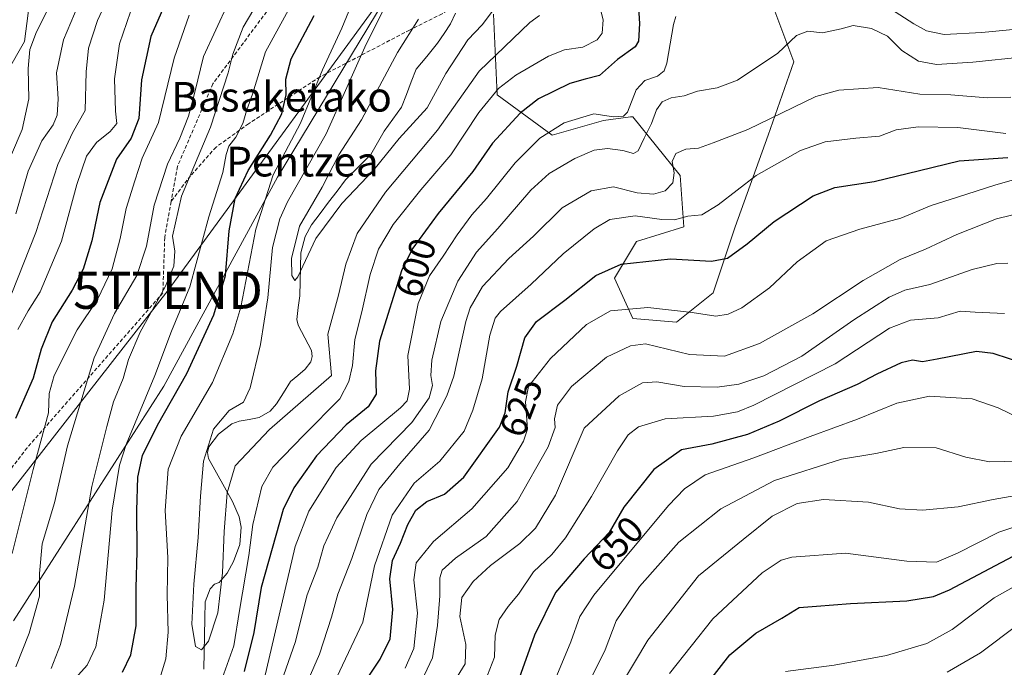
# Model space of a CAD drawing. Units: metres. Extents: x 634075 to 637500, y 4764446 to 4766827.
# Drawn here: x 636309 to 636575, y 4766432 to 4766607 of the extents above; entities that cross this region are included whole.
import ezdxf
from ezdxf.enums import TextEntityAlignment as Align

# ---------------------------------------------------------------- set-up
doc = ezdxf.new("R2010")
doc.units = ezdxf.units.M
doc.header["$MEASUREMENT"] = 0
doc.linetypes.add('TRAZOSX2', pattern=[1.5, 1, -0.5])
doc.layers.get('0').update_dxf_attribs({"lineweight": 5})
for name, color, linetype, lineweight in [('Arbolado forestal CxS', 92, 'Continuous', 0), ('Corriente natural lineal', 142, 'Continuous', 13), ('Curva de nivel maestra', 36, 'Continuous', 30), ('Curva de nivel normal', 36, 'Continuous', 0), ('Pastizal CxS', 92, 'Continuous', 0), ('Rótulo de curva de nivel directora', 19, 'Continuous', 0), ('Senda', 19, 'TRAZOSX2', 0), ('Tendido', 6, 'Continuous', 0), ('Texto cartográfico', 19, 'Continuous', 0), ('Torre de tendido puntual', 7, 'Continuous', 0)]:
    doc.layers.add(name, color=color, linetype=linetype, lineweight=lineweight)
doc.styles.add('Arial', font='txt', dxfattribs={"height": 0.2})

# ---------------------------------------------------------------- blocks, each defined once
blk = doc.blocks.new('*U150')
at = {"layer": 'Arbolado forestal CxS', "color": 92, "linetype": 'Continuous', "lineweight": 0}
for points in [[(636241.83, 4766803.23, 590.14), (636365.75, 4766805.68, 656.97), (636361.27, 4766792.21, 653.09), (636345.12, 4766755.28, 652.55), (636343.5, 4766749.09, 652), (636340.18, 4766736.49, 650.05), (636327.33, 4766732.53, 650.94), (636321.4, 4766727.59, 646.73), (636326.34, 4766716.71, 647.41), (636337.21, 4766700.88, 640.57), (636339.19, 4766686.04, 636.68), (636327.33, 4766680.11, 642.37), (636325.35, 4766671.2, 643.33), (636331.28, 4766652.41, 639.65), (636314.48, 4766631.64, 648.79), (636310.52, 4766600.97, 644.12), (636249.23, 4766493.65, 659.56)], [(636307.55, 4766444.68, 615.87), (636348.09, 4766507.99, 599.85), (636378.73, 4766564.37, 590.8), (636414.32, 4766623.22, 587.38)], [(636437.06, 4766608.39, 587.78), (636438.05, 4766586.62, 598.22), (636452.87, 4766575.74, 608.23), (636466.71, 4766579.7, 607.6), (636474.07, 4766580.62, 608.28), (636474.23, 4766580.64, 608.39), (636474.62, 4766580.69, 608.64), (636487.47, 4766564.86, 618.02), (636488.46, 4766551.01, 622.73), (636475.61, 4766547.05, 624.67), (636469.68, 4766537.16, 628.37), (636474.62, 4766526.28, 633.54), (636486.48, 4766525.29, 632.74), (636496.37, 4766533.21, 629.12), (636502.3, 4766551.01, 624.54), (636511.2, 4766575.74, 618.95), (636518.12, 4766595.52, 613.02), (636512.19, 4766611.35, 608.63)]]:
    blk.add_polyline3d(points, dxfattribs=at)
blk = doc.blocks.new('*U183')
at = {"layer": 'Curva de nivel normal', "color": 36, "linetype": 'Continuous', "lineweight": 0}
blk.add_polyline3d([(636449.43, 4766608.02, 590), (636446.88, 4766606.11, 590), (636433.22, 4766593, 590), (636421.98, 4766577.09, 590), (636407.94, 4766560.33, 590), (636400.28, 4766549.19, 590), (636397.17, 4766540.86, 590), (636395.24, 4766532.54, 590), (636392.31, 4766522.04, 590), (636393.36, 4766510.87, 590), (636376.57, 4766496.28, 590), (636367.36, 4766486.53, 590), (636365.21, 4766479.21, 590), (636364.33, 4766468.77, 590), (636363.88, 4766457.61, 590), (636362.66, 4766446.8, 590), (636360.16, 4766439.18, 590), (636358.27, 4766436.84, 590), (636356.65, 4766437.8, 590), (636355.63, 4766443.8, 590), (636356.17, 4766454.61, 590), (636357.37, 4766467.19, 590), (636358.02, 4766478.35, 590), (636358.77, 4766487.8, 590), (636361.5, 4766496.42, 590), (636365.72, 4766501.45, 590), (636369.55, 4766503.66, 590), (636371.43, 4766507.55, 590), (636374.15, 4766519.19, 590), (636376.15, 4766531.85, 590), (636377.45, 4766545.38, 590), (636379.37, 4766553.17, 590), (636381.5, 4766557.72, 590), (636391.88, 4766576.05, 590), (636402.65, 4766600.24, 590), (636407.45, 4766609.68, 590)], dxfattribs=at)
blk = doc.blocks.new('*U188')
at = {"layer": 'Curva de nivel normal', "color": 36, "linetype": 'Continuous', "lineweight": 0}
for points in [[(636580.55, 4766554.99, 635), (636572.85, 4766553.13, 635), (636562.08, 4766548.93, 635), (636553.62, 4766544.95, 635), (636546.8, 4766542.13, 635), (636536.86, 4766536.46, 635), (636523.2, 4766527.5, 635), (636508.87, 4766519.49, 635), (636499.44, 4766516.09, 635), (636489.99, 4766516.52, 635), (636478.11, 4766519.44, 635), (636474.07, 4766518.88, 635), (636467.56, 4766515.78, 635), (636458.12, 4766507.87, 635), (636454.31, 4766502.87, 635), (636453.5, 4766499.2, 635), (636453.69, 4766496.81, 635), (636451.8, 4766491.63, 635), (636443.42, 4766476.85, 635), (636435.1, 4766467.4, 635), (636426.76, 4766461.55, 635), (636423.19, 4766458.39, 635), (636422.55, 4766456.3, 635), (636422.58, 4766451.42, 635), (636421.94, 4766443.46, 635), (636420.58, 4766434.67, 635), (636413.49, 4766419.61, 635)], [(636307.09, 4766533.09, 635), (636313.57, 4766549.42, 635), (636319.5, 4766567.8, 635), (636323.46, 4766576.31, 635), (636326.82, 4766582.37, 635), (636327.16, 4766592.79, 635), (636327.75, 4766599.22, 635), (636330.22, 4766606.68, 635), (636335.23, 4766617.5, 635), (636339.43, 4766624.52, 635), (636342.08, 4766631.13, 635), (636341.83, 4766641.61, 635), (636341.66, 4766660.87, 635), (636342.87, 4766674.38, 635), (636345.18, 4766684.62, 635), (636351.08, 4766699.46, 635), (636362.6, 4766723.16, 635), (636369.9, 4766739.92, 635), (636375.43, 4766750.74, 635), (636382, 4766760.43, 635), (636391, 4766772.07, 635), (636403.35, 4766787.09, 635), (636418.96, 4766803.04, 635), (636423.15, 4766806.82, 635)]]:
    blk.add_polyline3d(points, dxfattribs=at)
blk = doc.blocks.new('*U207')
at = {"layer": 'Curva de nivel normal', "color": 36, "linetype": 'Continuous', "lineweight": 0}
for points in [[(636354.92, 4766608.09, 620), (636350.92, 4766596.44, 620), (636346.63, 4766579.12, 620), (636342.27, 4766569.48, 620), (636340.23, 4766563.4, 620), (636337.88, 4766555.88, 620), (636336.34, 4766547.81, 620), (636334.15, 4766539.67, 620), (636330.15, 4766531.36, 620), (636324.74, 4766523.15, 620), (636318.52, 4766510.89, 620), (636317.14, 4766506.04, 620), (636316.98, 4766500.76, 620), (636312.84, 4766485.54, 620), (636307.14, 4766462.87, 620)], [(636392.47, 4766424.56, 620), (636401.83, 4766444.34, 620), (636404.97, 4766459.53, 620), (636409.67, 4766473.17, 620), (636415.68, 4766481.78, 620), (636422.55, 4766487.79, 620), (636429.18, 4766495.87, 620), (636431.52, 4766501.54, 620), (636434.03, 4766509.98, 620), (636436.08, 4766521.74, 620), (636437.51, 4766526.3, 620), (636438.98, 4766528.16, 620), (636447.21, 4766535.47, 620), (636455.87, 4766543.67, 620), (636464.21, 4766550.43, 620), (636468.48, 4766552.91, 620), (636475.28, 4766553.9, 620), (636482.48, 4766552.96, 620), (636485.87, 4766552.9, 620), (636489.54, 4766553.81, 620), (636493.32, 4766554.25, 620), (636497.68, 4766556.9, 620), (636507.99, 4766564.8, 620), (636519.87, 4766571.55, 620), (636526.53, 4766573.92, 620), (636534.86, 4766574.94, 620), (636541.2, 4766575.44, 620), (636545.72, 4766577.13, 620), (636551.64, 4766577.97, 620), (636562.39, 4766577.81, 620), (636575.36, 4766576.17, 620)]]:
    blk.add_polyline3d(points, dxfattribs=at)
blk = doc.blocks.new('*U208')
at = {"layer": 'Curva de nivel normal', "color": 36, "linetype": 'Continuous', "lineweight": 0}
for points in [[(636581.53, 4766564.84, 630), (636572.65, 4766562.31, 630), (636562.26, 4766558.98, 630), (636555.17, 4766556.71, 630), (636547.01, 4766553.33, 630), (636535.9, 4766550.33, 630), (636526.86, 4766547.16, 630), (636523.2, 4766544.62, 630), (636519.04, 4766541.5, 630), (636511.53, 4766534.53, 630), (636504.08, 4766529.11, 630), (636500.37, 4766527.39, 630), (636497.09, 4766526.84, 630), (636490.67, 4766527.85, 630), (636478.73, 4766529.2, 630), (636468.67, 4766528.35, 630), (636462.19, 4766524.6, 630), (636452.48, 4766515.42, 630), (636446.48, 4766507.94, 630), (636445.74, 4766503.74, 630), (636446.27, 4766496.37, 630), (636445.2, 4766493.13, 630), (636440.9, 4766485.95, 630), (636431.22, 4766474.87, 630), (636420.88, 4766466.06, 630), (636416.15, 4766460.34, 630), (636415.54, 4766455.71, 630), (636416.53, 4766446.71, 630), (636415.56, 4766437.22, 630), (636413.19, 4766431.93, 630)], [(636308.65, 4766523.27, 630), (636311.45, 4766528.31, 630), (636314.74, 4766533.45, 630), (636320.45, 4766547.15, 630), (636324.62, 4766562.36, 630), (636327.25, 4766570.02, 630), (636329.92, 4766573.72, 630), (636333.59, 4766576.67, 630), (636335.4, 4766578.86, 630), (636335.05, 4766582.19, 630), (636334.73, 4766590.86, 630), (636336.12, 4766600.3, 630), (636339.06, 4766608.96, 630)]]:
    blk.add_polyline3d(points, dxfattribs=at)
blk = doc.blocks.new('*U222')
at = {"layer": 'Curva de nivel normal', "color": 36, "linetype": 'Continuous', "lineweight": 0}
for points in [[(636327.9, 4766617.85, 640), (636321.02, 4766601.45, 640), (636319.11, 4766592.55, 640), (636319.59, 4766585.5, 640), (636319.33, 4766581.07, 640), (636318.2, 4766578.5, 640), (636315.14, 4766574.19, 640), (636311.5, 4766566.02, 640), (636308.12, 4766554.5, 640)], [(636424.65, 4766425.32, 640), (636429.37, 4766433.05, 640), (636429.61, 4766438.27, 640), (636427.94, 4766445.85, 640), (636428.52, 4766450.96, 640), (636431.55, 4766455.34, 640), (636436.22, 4766459.58, 640), (636444.2, 4766465.56, 640), (636448.38, 4766469.68, 640), (636453.75, 4766478.63, 640), (636461.54, 4766496.67, 640), (636470.96, 4766505.36, 640), (636477.3, 4766508.86, 640), (636481.12, 4766509.12, 640), (636488.54, 4766507.87, 640), (636497.39, 4766507.72, 640), (636503.26, 4766508.52, 640), (636510.05, 4766510.82, 640), (636520.3, 4766516.13, 640), (636534.28, 4766525.87, 640), (636543.82, 4766532.04, 640), (636548.11, 4766533.86, 640), (636554.86, 4766535.43, 640), (636566.2, 4766539.44, 640), (636572.86, 4766541.06, 640), (636575.86, 4766541.14, 640)]]:
    blk.add_polyline3d(points, dxfattribs=at)
blk = doc.blocks.new('*U230')
at = {"layer": 'Curva de nivel normal', "color": 36, "linetype": 'Continuous', "lineweight": 0}
for points in [[(636465.37, 4766611.69, 595), (636466.63, 4766606.79, 595), (636466.43, 4766603.25, 595), (636465.03, 4766601.43, 595), (636461.21, 4766599.48, 595), (636456.21, 4766598.72, 595), (636451.87, 4766597.01, 595), (636443.09, 4766591.86, 595), (636438.4, 4766588.28, 595), (636433.1, 4766581.85, 595), (636425.55, 4766570.43, 595), (636417.49, 4766560.98, 595), (636410.02, 4766551.61, 595), (636406.02, 4766544.91, 595), (636403.78, 4766538.08, 595), (636401.55, 4766528.01, 595), (636399.62, 4766520.56, 595), (636398.99, 4766513.58, 595), (636398, 4766509.22, 595), (636395.59, 4766504.58, 595), (636385.98, 4766494.89, 595), (636377.52, 4766486.16, 595), (636374.55, 4766480.91, 595), (636372.12, 4766470.71, 595), (636371.02, 4766462.32, 595), (636368.54, 4766447.5, 595), (636366.95, 4766437.95, 595), (636363.34, 4766427.88, 595)], [(636347.27, 4766430, 595), (636348.59, 4766434.44, 595), (636349.3, 4766441.63, 595), (636349.03, 4766451.68, 595), (636349.21, 4766461.79, 595), (636348.43, 4766474.47, 595), (636349.3, 4766485.59, 595), (636352.8, 4766494.47, 595), (636361.24, 4766509.02, 595), (636366.71, 4766522.14, 595), (636368.83, 4766529.34, 595), (636372.89, 4766550.32, 595), (636377.58, 4766565.03, 595), (636384.97, 4766578.98, 595), (636390.92, 4766593.36, 595), (636396.15, 4766604.56, 595), (636399.73, 4766613.42, 595)]]:
    blk.add_polyline3d(points, dxfattribs=at)
blk = doc.blocks.new('*U232')
at = {"layer": 'Curva de nivel normal', "color": 36, "linetype": 'Continuous', "lineweight": 0}
for points in [[(636373.86, 4766612.19, 610), (636369.52, 4766604.86, 610), (636366.69, 4766597.53, 610), (636365.45, 4766592.53, 610), (636360.66, 4766577.86, 610), (636352.9, 4766559.26, 610), (636350.42, 4766548.44, 610), (636351.09, 4766544.4, 610), (636350.8, 4766540.39, 610), (636348.48, 4766534.75, 610), (636341.73, 4766522.54, 610), (636338.56, 4766515.15, 610), (636337.09, 4766510.07, 610), (636334.47, 4766503.76, 610), (636332.7, 4766497.12, 610), (636328.65, 4766480.94, 610), (636324, 4766454.06, 610), (636320.19, 4766438.28, 610), (636317.67, 4766431.81, 610)], [(636377.95, 4766422.96, 610), (636383.56, 4766438.85, 610), (636386.8, 4766451.69, 610), (636389.63, 4766459.17, 610), (636391.3, 4766464.88, 610), (636394.8, 4766472.48, 610), (636404.06, 4766486.98, 610), (636415.04, 4766498.2, 610), (636419.73, 4766504.88, 610), (636420.61, 4766508.2, 610), (636420.12, 4766510.85, 610), (636420.44, 4766515.03, 610), (636422.82, 4766525.47, 610), (636427.47, 4766536.28, 610), (636432.46, 4766544.18, 610), (636438.22, 4766550.53, 610), (636447.17, 4766560.86, 610), (636452.09, 4766565.38, 610), (636458.97, 4766569.44, 610), (636464.25, 4766571.66, 610), (636467.85, 4766572.12, 610), (636471.99, 4766571.55, 610), (636474.84, 4766570.74, 610), (636476.14, 4766571.46, 610), (636477.68, 4766574.86, 610), (636479.74, 4766578.86, 610), (636481.02, 4766582.53, 610), (636482.59, 4766584.71, 610), (636484.98, 4766585.8, 610), (636488.56, 4766586.36, 610), (636492.08, 4766587.56, 610), (636497.41, 4766588.45, 610), (636502.93, 4766590.55, 610), (636513.8, 4766597.86, 610), (636518.87, 4766602.57, 610), (636521.87, 4766603.72, 610), (636525.86, 4766603.28, 610), (636530.86, 4766604.39, 610), (636534.16, 4766605.33, 610), (636539.04, 4766604.51, 610), (636543.4, 4766602.4, 610), (636547.22, 4766598.54, 610), (636551.76, 4766595.71, 610), (636556.66, 4766594.81, 610), (636566.41, 4766595.36, 610), (636580.21, 4766596.87, 610)]]:
    blk.add_polyline3d(points, dxfattribs=at)
blk = doc.blocks.new('*U236')
at = {"layer": 'Curva de nivel normal', "color": 36, "linetype": 'Continuous', "lineweight": 0}
for points in [[(636576.69, 4766585.96, 615), (636570.33, 4766585.78, 615), (636560.46, 4766586.56, 615), (636552.15, 4766586.81, 615), (636540.89, 4766588.56, 615), (636530.22, 4766587.86, 615), (636524.06, 4766586.14, 615), (636505.74, 4766577.2, 615), (636496.37, 4766573.64, 615), (636492.4, 4766572.19, 615), (636489, 4766571.91, 615), (636486.29, 4766570.75, 615), (636485.28, 4766568.6, 615), (636485.8, 4766565.51, 615), (636485.46, 4766562.86, 615), (636483.38, 4766560.68, 615), (636480.23, 4766559.8, 615), (636475.85, 4766560.17, 615), (636469.44, 4766561.76, 615), (636463.39, 4766560.73, 615), (636455.6, 4766556.14, 615), (636447.87, 4766548.45, 615), (636441.19, 4766542.45, 615), (636434.08, 4766534.89, 615), (636430.74, 4766529.12, 615), (636429.57, 4766525.48, 615), (636426.34, 4766510.66, 615), (636424.51, 4766505.4, 615), (636419.7, 4766496.15, 615), (636411.82, 4766487, 615), (636406.13, 4766480.08, 615), (636402.86, 4766473.34, 615), (636398.81, 4766461.54, 615), (636395.06, 4766451.87, 615), (636393.31, 4766445.66, 615), (636390.12, 4766435.68, 615), (636383.68, 4766421, 615)], [(636308.12, 4766432.27, 615), (636311.74, 4766441.38, 615), (636314.53, 4766451.38, 615), (636314.52, 4766457.48, 615), (636315.28, 4766465.45, 615), (636318.6, 4766476.53, 615), (636322.07, 4766491.89, 615), (636329.28, 4766515.62, 615), (636334.74, 4766527.64, 615), (636340.78, 4766537.83, 615), (636343.4, 4766545.74, 615), (636345.48, 4766556.83, 615), (636349.1, 4766567.86, 615), (636352.42, 4766574.86, 615), (636354.78, 4766580.86, 615), (636356.42, 4766587.28, 615), (636358.76, 4766596.89, 615), (636365.43, 4766611.28, 615)]]:
    blk.add_polyline3d(points, dxfattribs=at)
blk = doc.blocks.new('*U238')
at = {"layer": 'Curva de nivel normal', "color": 36, "linetype": 'Continuous', "lineweight": 0}
for points in [[(636578.2, 4766604.32, 605), (636568.83, 4766603.42, 605), (636558.72, 4766602.88, 605), (636553.94, 4766603.88, 605), (636550.49, 4766605.78, 605), (636534.68, 4766616.03, 605)], [(636486.29, 4766607.75, 605), (636485.62, 4766605.52, 605), (636483.87, 4766595.1, 605), (636483.15, 4766593.08, 605), (636481.29, 4766591.58, 605), (636477.87, 4766590.46, 605), (636475.54, 4766587.94, 605), (636473.21, 4766581.92, 605), (636472.1, 4766580.86, 605), (636469.45, 4766580.65, 605), (636464.18, 4766581.45, 605), (636456.12, 4766579.04, 605), (636449.54, 4766574.92, 605), (636442.95, 4766568.23, 605), (636435.2, 4766558.6, 605), (636431.21, 4766554.17, 605), (636427.21, 4766548.86, 605), (636423.49, 4766543.03, 605), (636419.8, 4766537.77, 605), (636416.74, 4766530.32, 605), (636413.95, 4766516.31, 605), (636414.41, 4766507.15, 605), (636413.76, 4766504.06, 605), (636411.94, 4766502.15, 605), (636401.35, 4766493.37, 605), (636394.62, 4766486.08, 605), (636387.18, 4766474.28, 605), (636383.49, 4766464.77, 605), (636375.14, 4766428.88, 605)], [(636321.82, 4766426.5, 605), (636327.36, 4766432.73, 605), (636329.7, 4766437.68, 605), (636331.95, 4766450.22, 605), (636334.13, 4766474.53, 605), (636336.13, 4766486.68, 605), (636337.88, 4766492.28, 605), (636345.68, 4766510.87, 605), (636350.16, 4766522.81, 605), (636355.13, 4766534.75, 605), (636360.22, 4766553.68, 605), (636364, 4766565.66, 605), (636364.9, 4766570.5, 605), (636365.66, 4766572.75, 605), (636367.53, 4766575.14, 605), (636369.38, 4766578.85, 605), (636370.51, 4766582.56, 605), (636371.98, 4766586.81, 605), (636375.5, 4766598.15, 605), (636382.74, 4766611.34, 605)]]:
    blk.add_polyline3d(points, dxfattribs=at)
blk = doc.blocks.new('*U259')
at = {"layer": 'Curva de nivel maestra', "color": 36, "linetype": 'Continuous', "lineweight": 30}
for points in [[(636350.55, 4766615.95, 625), (636344.58, 4766602.35, 625), (636342.04, 4766590.59, 625), (636341.38, 4766580.19, 625), (636339.23, 4766574.86, 625), (636335.32, 4766569.19, 625), (636330.85, 4766557.53, 625), (636328.63, 4766547.19, 625), (636326.31, 4766539.53, 625), (636323.39, 4766533.86, 625), (636317.91, 4766525.39, 625), (636314.94, 4766517.99, 625), (636312.84, 4766510.16, 625), (636308.03, 4766499.23, 625)], [(636400.01, 4766424.67, 625), (636406.5, 4766434.37, 625), (636409.17, 4766439.79, 625), (636409.87, 4766447.7, 625), (636409.12, 4766456, 625), (636409.79, 4766460.98, 625), (636412, 4766465.62, 625), (636413.92, 4766470.64, 625), (636416.09, 4766474.54, 625), (636419.04, 4766476.87, 625), (636423.85, 4766478.87, 625), (636429.05, 4766483.48, 625), (636438.7, 4766496.97, 625), (636440.18, 4766500.83, 625), (636440.98, 4766506.48, 625), (636443.33, 4766513.41, 625), (636445.56, 4766521.04, 625), (636448.7, 4766525.41, 625), (636456.27, 4766531.2, 625), (636464.64, 4766537.85, 625), (636471.54, 4766540.89, 625), (636484.87, 4766542.3, 625), (636495.87, 4766541.74, 625), (636500.21, 4766542.54, 625), (636505.54, 4766546.38, 625), (636512.83, 4766552.41, 625), (636523.36, 4766559.3, 625), (636529.16, 4766561.56, 625), (636539.76, 4766563.2, 625), (636552.06, 4766566.13, 625), (636562.74, 4766568.8, 625), (636575.86, 4766569.68, 625)]]:
    blk.add_polyline3d(points, dxfattribs=at)
blk = doc.blocks.new('*U261')
at = {"layer": 'Curva de nivel maestra', "color": 36, "linetype": 'Continuous', "lineweight": 30}
for points in [[(636475.98, 4766612.9, 600), (636476.42, 4766605.86, 600), (636476.16, 4766601.09, 600), (636475.31, 4766599.53, 600), (636470.5, 4766596.16, 600), (636465.67, 4766591.76, 600), (636461.8, 4766590.83, 600), (636457.62, 4766589.6, 600), (636449.22, 4766585.49, 600), (636444.24, 4766581.66, 600), (636436.82, 4766573.56, 600), (636431.48, 4766565.86, 600), (636422.16, 4766554.59, 600), (636415.3, 4766545.23, 600), (636412.28, 4766539.42, 600), (636406.32, 4766520.12, 600), (636405.22, 4766512.17, 600), (636405.36, 4766505.87, 600), (636403.26, 4766502.42, 600), (636397.3, 4766497.6, 600), (636389.25, 4766489.18, 600), (636383.18, 4766480.58, 600), (636380.33, 4766474.71, 600), (636374.36, 4766453.65, 600), (636372.34, 4766441.58, 600), (636369.78, 4766431.06, 600)], [(636336.91, 4766430.83, 600), (636339.2, 4766435.55, 600), (636340.58, 4766443.36, 600), (636340.64, 4766453.47, 600), (636340.9, 4766463.35, 600), (636340.82, 4766474.43, 600), (636341.04, 4766483.44, 600), (636342.29, 4766489.33, 600), (636346.4, 4766497.46, 600), (636354.26, 4766511.44, 600), (636361.6, 4766527.2, 600), (636364.69, 4766537.86, 600), (636365.75, 4766549.86, 600), (636367.38, 4766558.6, 600), (636370.85, 4766566.17, 600), (636376.92, 4766575.69, 600), (636379.92, 4766581.5, 600), (636381.12, 4766586.55, 600), (636381.02, 4766590.84, 600), (636382.43, 4766596.31, 600), (636388.63, 4766607.98, 600)]]:
    blk.add_polyline3d(points, dxfattribs=at)
blk = doc.blocks.new('5TTEND')
blk.add_text('5TTEND', height=10).set_placement((0, 0), align=Align.MIDDLE_CENTER)

msp = doc.modelspace()

# ---------------------------------------------------------------- linework, layer by layer
at = {"layer": 'Arbolado forestal CxS', "color": 92, "linetype": 'Continuous', "lineweight": 0}
for points in [[(636343.5, 4766749.09, 652), (636340.18, 4766736.49, 650.05), (636327.33, 4766732.53, 650.94), (636321.4, 4766727.59, 646.73), (636326.34, 4766716.71, 647.41), (636337.21, 4766700.88, 640.57), (636339.19, 4766686.04, 636.68), (636327.33, 4766680.11, 642.37), (636325.35, 4766671.2, 643.33), (636331.28, 4766652.41, 639.65), (636314.48, 4766631.64, 648.79), (636310.52, 4766600.97, 644.12), (636249.23, 4766493.65, 659.56)], [(636307.55, 4766444.68, 615.87), (636348.09, 4766507.99, 599.85), (636378.73, 4766564.37, 590.8), (636414.32, 4766623.22, 587.38)], [(636437.06, 4766608.39, 587.78), (636438.05, 4766586.62, 598.22), (636452.87, 4766575.74, 608.23), (636466.71, 4766579.7, 607.6), (636474.07, 4766580.62, 608.28), (636474.23, 4766580.64, 608.39), (636474.62, 4766580.69, 608.64), (636487.47, 4766564.86, 618.02), (636488.46, 4766551.01, 622.73), (636475.61, 4766547.05, 624.67), (636469.68, 4766537.16, 628.37), (636474.62, 4766526.28, 633.54), (636486.48, 4766525.29, 632.74), (636496.37, 4766533.21, 629.12), (636502.3, 4766551.01, 624.54), (636511.2, 4766575.74, 618.95), (636518.12, 4766595.52, 613.02), (636512.19, 4766611.35, 608.63)]]:
    msp.add_polyline3d(points, dxfattribs=at)
at = {"layer": 'Corriente natural lineal', "color": 142, "linetype": 'Continuous', "lineweight": 13}
msp.add_polyline3d([(636358.92, 4766431.68, 591.54), (636359, 4766436.21, 590.27), (636359.08, 4766440.74, 589.33), (636359.16, 4766445.27, 589.03), (636359.24, 4766449.8, 588.98), (636360.55, 4766453.29, 588.93), (636361.74, 4766454.55, 588.81), (636363, 4766455, 589.39), (636365.2, 4766457.5, 590.29), (636366.89, 4766460.68, 591.4), (636368.57, 4766465.26, 593.07), (636368.93, 4766469.97, 593.11), (636368.44, 4766472.74, 591.86), (636366.65, 4766476.86, 590.3), (636364.49, 4766480.74, 590.36), (636362.32, 4766484.63, 590.1), (636360.16, 4766488.51, 590.31), (636359.84, 4766490.07, 590.43), (636360.2, 4766491.61, 590.46), (636362.85, 4766495.03, 589.7), (636366.43, 4766497.82, 587.48), (636368.44, 4766498.57, 587.41), (636371.11, 4766499.04, 587.82), (636373.78, 4766499.52, 587.99), (636376.79, 4766501.25, 587.82), (636378.49, 4766503.21, 587.9), (636380.38, 4766506.22, 588.22), (636382.28, 4766509.23, 588.04), (636384.26, 4766510.9, 587.97), (636386.24, 4766512.58, 587.68), (636387.72, 4766514.52, 587.64), (636388.14, 4766516.02, 587.72), (636387.92, 4766517.58, 587.65), (636386.14, 4766521, 586.7), (636384.37, 4766524.42, 586.23), (636383.94, 4766526.01, 586.09), (636384.36, 4766529.19, 585.88), (636384.78, 4766532.37, 586.01), (636384.88, 4766536.23, 585.91), (636384.98, 4766540.1, 585.36), (636385.08, 4766543.96, 584.47), (636386.25, 4766548.37, 584.05), (636387.95, 4766551.56, 584.8), (636390.25, 4766554.58, 585.18), (636392.55, 4766557.61, 584.94), (636394.85, 4766560.63, 584.16), (636397.15, 4766563.66, 583.01), (636400.56, 4766567.07, 583.31), (636403.97, 4766570.48, 583.8), (636405.78, 4766573.61, 583.04), (636407.59, 4766576.74, 582.99), (636409.93, 4766580.02, 582.58), (636412.27, 4766583.3, 581.65), (636413.56, 4766586.69, 581.93), (636414.86, 4766590.08, 581.78), (636416.15, 4766593.47, 581.18), (636419.06, 4766596.97, 582.42), (636421.98, 4766600.48, 582.83), (636423.71, 4766603.12, 582.69), (636425.45, 4766605.76, 582.25), (636426.8, 4766608.61, 581.64)], dxfattribs=at)
at = {"layer": 'Curva de nivel maestra', "color": 36, "linetype": 'Continuous', "lineweight": 30}
for points in [[(636580.76, 4766513.96, 650), (636571.93, 4766516.8, 650), (636567.44, 4766517.35, 650), (636556.83, 4766515.26, 650), (636552.87, 4766514.54, 650), (636550.12, 4766515.01, 650), (636547.05, 4766514.26, 650), (636540.51, 4766511.2, 650), (636535.22, 4766508.44, 650), (636525.01, 4766504.02, 650), (636514.2, 4766498.55, 650), (636505.57, 4766494.92, 650), (636495.96, 4766492.39, 650), (636487.76, 4766490.82, 650), (636480.29, 4766485.51, 650), (636472.19, 4766475.32, 650), (636468.29, 4766468.54, 650), (636461.5, 4766461.42, 650), (636453.83, 4766452.34, 650), (636448.16, 4766440.8, 650), (636443.56, 4766427.94, 650)], [(636492.18, 4766424.45, 675), (636500.87, 4766435.52, 675), (636507.87, 4766441.37, 675), (636514.87, 4766445.36, 675), (636519.54, 4766448.26, 675), (636524.2, 4766448.61, 675), (636533.39, 4766449.38, 675), (636548.57, 4766450.08, 675), (636555.79, 4766451.25, 675), (636560.17, 4766453.06, 675), (636578.84, 4766462.94, 675)]]:
    msp.add_polyline3d(points, dxfattribs=at)
at = {"layer": 'Curva de nivel normal', "color": 36, "linetype": 'Continuous', "lineweight": 0}
for points in [[(636308.96, 4766652.64, 645), (636314.79, 4766658.85, 645), (636320.26, 4766675.93, 645), (636325.64, 4766687.01, 645), (636327.55, 4766689.64, 645), (636326.29, 4766685.65, 645), (636324.47, 4766676.52, 645), (636324.62, 4766655.18, 645), (636325.13, 4766646.14, 645), (636325.2, 4766635.7, 645), (636323.89, 4766627.84, 645), (636317.28, 4766610.66, 645), (636313.74, 4766603.55, 645), (636311.91, 4766598.82, 645), (636311.46, 4766593.69, 645), (636311.63, 4766585.48, 645), (636309.88, 4766577.19, 645), (636304.39, 4766564.36, 645)], [(636437.6, 4766610.22, 585), (636433.98, 4766605.47, 585), (636430.14, 4766601.4, 585), (636424.19, 4766592.33, 585), (636419.12, 4766583.06, 585), (636411.56, 4766574.82, 585), (636404.78, 4766566.38, 585), (636396.1, 4766557.24, 585), (636389.09, 4766547.82, 585), (636384.26, 4766537.45, 585), (636383.41, 4766536.48, 585), (636382.62, 4766537.87, 585), (636382.5, 4766542.46, 585), (636384.73, 4766551.18, 585), (636390.81, 4766561.69, 585), (636395.32, 4766570.4, 585), (636401.47, 4766579.86, 585), (636411.14, 4766597.97, 585), (636416.86, 4766606.98, 585)], [(636434.83, 4766428.39, 645), (636437.33, 4766434.88, 645), (636437.5, 4766440.81, 645), (636438.56, 4766445.04, 645), (636441.06, 4766448.56, 645), (636443.8, 4766451.89, 645), (636447.85, 4766457.92, 645), (636452.79, 4766462.57, 645), (636456.52, 4766467.11, 645), (636463.54, 4766478.2, 645), (636470.5, 4766490.56, 645), (636473.37, 4766494.84, 645), (636476.16, 4766497, 645), (636483.35, 4766499.16, 645), (636496.45, 4766499.88, 645), (636502.89, 4766501.06, 645), (636507.35, 4766502.89, 645), (636529.27, 4766514.06, 645), (636543.97, 4766523.6, 645), (636549.61, 4766525.8, 645), (636557.03, 4766526.44, 645), (636563, 4766528.22, 645), (636567.06, 4766527.98, 645), (636574.97, 4766527.6, 645)], [(636579.36, 4766499.22, 655), (636573.24, 4766502.16, 655), (636566.2, 4766504.56, 655), (636554.71, 4766505.28, 655), (636545.9, 4766503.38, 655), (636535.31, 4766499.05, 655), (636522.53, 4766494.45, 655), (636507.28, 4766488.68, 655), (636494.2, 4766484.05, 655), (636488.61, 4766480.34, 655), (636484.29, 4766475.79, 655), (636464.11, 4766451.61, 655), (636460.39, 4766445.84, 655), (636457.9, 4766438.98, 655), (636453.71, 4766428.85, 655)], [(636583.04, 4766487.89, 660), (636570.91, 4766487.58, 660), (636564.54, 4766488.88, 660), (636556.57, 4766491.4, 660), (636547.82, 4766491.44, 660), (636540.24, 4766489.82, 660), (636530.95, 4766488.26, 660), (636512.88, 4766482.56, 660), (636498.39, 4766474.86, 660), (636487.12, 4766465.9, 660), (636476.5, 4766453.93, 660), (636470.2, 4766444.7, 660), (636467.19, 4766436.83, 660), (636463.2, 4766428.9, 660)], [(636467.42, 4766420.52, 665), (636478.71, 4766439.44, 665), (636492.39, 4766456.85, 665), (636504.43, 4766466.65, 665), (636512.25, 4766472.94, 665), (636519, 4766476.32, 665), (636526.08, 4766477.44, 665), (636538.29, 4766476.71, 665), (636546.64, 4766474.91, 665), (636552.88, 4766474.53, 665), (636562.5, 4766475.4, 665), (636571.94, 4766477.4, 665), (636593.85, 4766481.31, 665)], [(636484.54, 4766430.45, 670), (636496.21, 4766445.25, 670), (636509.54, 4766457.6, 670), (636514.72, 4766461.05, 670), (636517.54, 4766461.87, 670), (636532.07, 4766462.91, 670), (636548.57, 4766460.74, 670), (636556.64, 4766460.55, 670), (636562.33, 4766462.95, 670), (636573.48, 4766468.6, 670), (636592.91, 4766475.11, 670)], [(636589.03, 4766460.37, 680), (636572.2, 4766450.85, 680), (636560.81, 4766442.31, 680), (636553.98, 4766438.6, 680), (636543.08, 4766435.29, 680), (636529.02, 4766432.73, 680), (636515.86, 4766431.05, 680)], [(636578.64, 4766443.66, 685), (636568.53, 4766436.04, 685), (636559.53, 4766430.81, 685)]]:
    msp.add_polyline3d(points, dxfattribs=at)
at = {"layer": 'Pastizal CxS', "color": 92, "linetype": 'Continuous', "lineweight": 0}
for points in [[(636343.5, 4766749.09, 652), (636340.18, 4766736.49, 650.05), (636327.33, 4766732.53, 650.94), (636321.4, 4766727.59, 646.73), (636326.34, 4766716.71, 647.41), (636337.21, 4766700.88, 640.57), (636339.19, 4766686.04, 636.68), (636327.33, 4766680.11, 642.37), (636325.35, 4766671.2, 643.33), (636331.28, 4766652.41, 639.65), (636314.48, 4766631.64, 648.79), (636310.52, 4766600.97, 644.12), (636249.23, 4766493.65, 659.56)], [(636249.23, 4766493.65, 659.56), (636310.52, 4766600.97, 644.12), (636314.48, 4766631.64, 648.79)], [(636414.32, 4766623.22, 587.38), (636378.73, 4766564.37, 590.8), (636348.09, 4766507.99, 599.85), (636307.55, 4766444.68, 615.87)], [(636307.55, 4766444.68, 615.87), (636348.09, 4766507.99, 599.85), (636378.73, 4766564.37, 590.8), (636414.32, 4766623.22, 587.38)], [(636512.19, 4766611.35, 608.63), (636518.12, 4766595.52, 613.02), (636511.2, 4766575.74, 618.95), (636502.3, 4766551.01, 624.54), (636496.37, 4766533.21, 629.12), (636486.48, 4766525.29, 632.74), (636474.62, 4766526.28, 633.54), (636469.68, 4766537.16, 628.37), (636475.61, 4766547.05, 624.67), (636488.46, 4766551.01, 622.73), (636487.47, 4766564.86, 618.02), (636474.62, 4766580.69, 608.64), (636474.23, 4766580.64, 608.39), (636474.07, 4766580.62, 608.28), (636466.71, 4766579.7, 607.6), (636452.87, 4766575.74, 608.23), (636438.05, 4766586.62, 598.22), (636437.06, 4766608.39, 587.78)], [(636437.06, 4766608.39, 587.78), (636438.05, 4766586.62, 598.22), (636452.87, 4766575.74, 608.23), (636466.71, 4766579.7, 607.6), (636474.07, 4766580.62, 608.28), (636474.23, 4766580.64, 608.39), (636474.62, 4766580.69, 608.64), (636487.47, 4766564.86, 618.02), (636488.46, 4766551.01, 622.73), (636475.61, 4766547.05, 624.67), (636469.68, 4766537.16, 628.37), (636474.62, 4766526.28, 633.54), (636486.48, 4766525.29, 632.74), (636496.37, 4766533.21, 629.12), (636502.3, 4766551.01, 624.54), (636511.2, 4766575.74, 618.95), (636518.12, 4766595.52, 613.02), (636512.19, 4766611.35, 608.63)]]:
    msp.add_polyline3d(points, dxfattribs=at)
at = {"layer": 'Senda', "color": 19, "linetype": 'TRAZOSX2', "lineweight": 0}
for points in [[(636492.57, 4766808.2), (636488.13, 4766802.34), (636477.56, 4766798.16), (636462.56, 4766793.98), (636453.47, 4766789.8), (636439.95, 4766777.27), (636432.08, 4766768.42), (636429.38, 4766757.35), (636424.71, 4766742.36), (636419.79, 4766729.08), (636413.91, 4766722.01), (636398.18, 4766700.38), (636390.8, 4766681.21), (636385.66, 4766656.95), (636385.42, 4766639.99), (636382.71, 4766623.76), (636375.83, 4766609.01), (636361.33, 4766589.59), (636351.76, 4766567.27), (636350.06, 4766557.8)], [(636489.73, 4766698.32), (636487.89, 4766684.14), (636477.15, 4766678.63), (636466.42, 4766674.5), (636459.26, 4766669.82), (636457.33, 4766663.77), (636456.78, 4766653.03), (636450.46, 4766634.35), (636443.58, 4766623.33), (636434.5, 4766616.17), (636423.21, 4766608.46), (636414.42, 4766604.07), (636390.25, 4766591.46), (636370.98, 4766578.8), (636362.17, 4766572.47), (636355.29, 4766564.76), (636350.06, 4766557.8)], [(636350.06, 4766557.8), (636348.33, 4766548.14), (636347.83, 4766533.14), (636311.23, 4766491.39), (636294.51, 4766469.76), (636275.58, 4766441.24), (636249.81, 4766405.68), (636226.21, 4766380.36), (636214.17, 4766367.82), (636207.04, 4766351.84), (636202.61, 4766333.4), (636199.66, 4766308.82), (636194.75, 4766294.81), (636180.64, 4766275.75), (636148.58, 4766253.91), (636128.08, 4766237.7), (636113.52, 4766219.18), (636106.59, 4766201.8), (636103.2, 4766194.58)]]:
    msp.add_lwpolyline(points, dxfattribs=at)
at = {"layer": 'Tendido', "color": 6, "linetype": 'Continuous', "lineweight": 0}
msp.add_polyline3d([(636499.59, 4766808.33, 604.81), (636416.13, 4766625.34, 589.59), (636349.22, 4766533.85, 608.76), (636281.46, 4766447.07, 632.56), (636171.03, 4766294.76, 660.45), (636091.44, 4766186.92, 669.17), (636048.99, 4766072.34, 695.12), (636019.34, 4765982.84, 721.68), (635963.67, 4765832.76, 740.35), (635983.1, 4765701.31, 768.98), (635936.65, 4765591.85, 801.13), (635888.58, 4765478.58, 837.72), (635844.6, 4765373.22, 860.21), (635921.67, 4765248.68, 891.93), (635984.57, 4765157.64, 912.92), (636040.32, 4765070.69, 931.95), (636102.71, 4764974.52, 946.93), (636226.31, 4764782.25, 992.27), (636294.25, 4764734.55, 1004.57), (636361.59, 4764681.01, 1010.41), (636460.35, 4764606.76, 1022.48), (636515.57, 4764568.91, 1037.9)], dxfattribs=at)

# ---------------------------------------------------------------- block references
at = {"layer": 'Arbolado forestal CxS', "color": 92, "linetype": 'Continuous', "lineweight": 0}
msp.add_blockref('*U150', (0, 0), dxfattribs=at)
at = {"layer": 'Curva de nivel maestra', "color": 36, "linetype": 'Continuous', "lineweight": 30}
for name in ['*U259', '*U261']:
    msp.add_blockref(name, (0, 0), dxfattribs=at)
at = {"layer": 'Curva de nivel normal', "color": 36, "linetype": 'Continuous', "lineweight": 0}
for name in ['*U222', '*U188', '*U208', '*U207', '*U236', '*U232', '*U238', '*U230', '*U183']:
    msp.add_blockref(name, (0, 0), dxfattribs=at)
at = {"layer": 'Torre de tendido puntual', "linetype": 'Continuous', "lineweight": 0}
msp.add_blockref('5TTEND', (636349.22, 4766533.85, 608.76), dxfattribs=at)

# ---------------------------------------------------------------- texts
at = {"layer": 'Rótulo de curva de nivel directora', "color": 19, "linetype": 'Continuous', "lineweight": 0, "style": 'Arial'}
for s, rotation, p in [('600', 72.8388, (636416.12, 4766539.93)), ('625', 69.0222, (636444.52, 4766502.29)), ('650', 46.3591, (636470.19, 4766465.42))]:
    msp.add_text(s, height=7, rotation=rotation, dxfattribs=at).set_placement(p, align=Align.MIDDLE_CENTER)
at = {"layer": 'Texto cartográfico', "color": 19, "linetype": 'Continuous', "lineweight": 0, "style": 'Arial'}
for s, p in [('Basaketako', (636379.87, 4766586.05)), ('Pentzea', (636385.5, 4766568.57))]:
    msp.add_text(s, height=8, dxfattribs=at).set_placement(p, align=Align.MIDDLE_CENTER)

doc.saveas('drawing.dxf')
